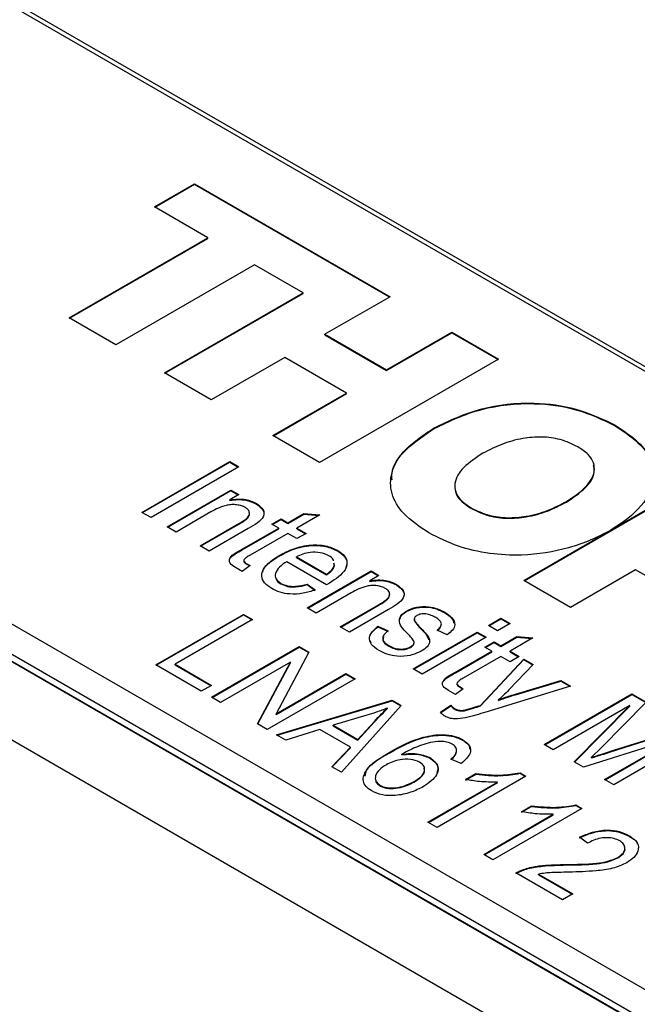
# Model space of a CAD drawing. Units: millimetres. Extents: x 2 to 278, y 1 to 215.
# Drawn here: x 218 to 224, y 187 to 197 of the extents above; entities that cross this region are included whole.
import ezdxf

# ---------------------------------------------------------------- set-up
doc = ezdxf.new("R2010")
doc.units = ezdxf.units.MM

msp = doc.modelspace()

# ---------------------------------------------------------------- linework, layer by layer
at = {"color": 7, "linetype": 'Continuous', "lineweight": 25}
for p, q in [((246.285, 180.986), (212.874, 200.274)), ((246.338, 181.006), (212.927, 200.294)), ((206.935, 196.845), (240.345, 177.557)), ((206.882, 196.804), (240.292, 177.516)), ((206.935, 196.767), (240.345, 177.479)), ((219.292, 195.314), (219.716, 195.559)), ((219.297, 195.311), (219.716, 195.553)), ((219.716, 195.559), (221.786, 194.364)), ((219.716, 195.553), (219.716, 195.559)), ((219.716, 195.553), (221.78, 194.361)), ((219.858, 194.987), (219.292, 195.314)), ((218.39, 194.14), (219.858, 194.987)), ((218.395, 194.136), (219.858, 194.981)), ((219.858, 194.981), (219.858, 194.987)), ((220.353, 194.701), (218.885, 193.854)), ((220.867, 194.405), (220.353, 194.701)), ((219.398, 193.557), (220.867, 194.405)), ((219.404, 193.554), (220.867, 194.399)), ((220.867, 194.399), (220.867, 194.405)), ((221.786, 194.364), (221.096, 193.966)), ((218.885, 193.854), (218.39, 194.14)), ((221.096, 193.966), (221.748, 193.59)), ((221.096, 193.96), (221.096, 193.966)), ((221.096, 193.96), (221.748, 193.584)), ((221.748, 193.59), (222.437, 193.988)), ((221.748, 193.584), (222.437, 193.982)), ((222.437, 193.988), (222.932, 193.702)), ((222.437, 193.982), (222.437, 193.988)), ((222.437, 193.982), (222.927, 193.699)), ((220.673, 193.722), (219.893, 193.272)), ((221.324, 193.345), (220.673, 193.722)), ((222.932, 193.702), (221.04, 192.61)), ((219.893, 193.272), (219.398, 193.557)), ((221.748, 193.584), (221.748, 193.59)), ((220.545, 192.895), (221.324, 193.345)), ((220.551, 192.892), (221.324, 193.339)), ((221.324, 193.339), (221.324, 193.345)), ((222.253, 192.971), (222.253, 192.977)), ((224.165, 192.999), (224.165, 193.005)), ((221.04, 192.61), (220.545, 192.895)), ((219.161, 192.083), (220.089, 192.619)), ((219.166, 192.08), (220.089, 192.612)), ((220.186, 192.563), (219.258, 192.027)), ((220.089, 192.619), (220.186, 192.563)), ((220.089, 192.612), (220.089, 192.619)), ((220.089, 192.612), (220.18, 192.56)), ((223.199, 191.363), (225.091, 192.456)), ((223.204, 191.36), (225.091, 192.45)), ((219.426, 191.93), (220.101, 192.319)), ((219.432, 191.927), (220.101, 192.313)), ((220.186, 192.271), (220.089, 192.215)), ((220.101, 192.319), (220.186, 192.271)), ((220.101, 192.313), (220.101, 192.319)), ((220.101, 192.313), (220.18, 192.268)), ((220.089, 192.209), (220.089, 192.215)), ((220.372, 192.171), (220.372, 192.177)), ((223.65, 192.192), (223.65, 192.198)), ((219.258, 192.027), (219.161, 192.083)), ((219.891, 192.087), (219.523, 191.874)), ((220.704, 191.972), (220.873, 192.069)), ((220.704, 191.965), (220.873, 192.063)), ((221.041, 192.055), (220.8, 191.916)), ((220.873, 192.069), (221.041, 192.055)), ((220.873, 192.063), (220.873, 192.069)), ((220.873, 192.063), (221.032, 192.05)), ((222.647, 192.122), (222.647, 192.128)), ((219.776, 191.728), (220.186, 191.965)), ((219.781, 191.725), (220.186, 191.959)), ((220.186, 191.959), (220.186, 191.965)), ((220.535, 191.958), (220.632, 192.013)), ((220.608, 191.916), (220.535, 191.958)), ((220.54, 191.955), (220.632, 192.007)), ((220.632, 192.013), (220.704, 191.972)), ((220.632, 192.007), (220.632, 192.013)), ((220.632, 192.007), (220.704, 191.965)), ((220.704, 191.965), (220.704, 191.972)), ((219.523, 191.874), (219.426, 191.93)), ((220.285, 191.911), (219.872, 191.672)), ((220.222, 191.693), (220.608, 191.916)), ((220.222, 191.687), (220.608, 191.91)), ((220.704, 191.86), (220.304, 191.629)), ((220.608, 191.91), (220.608, 191.916)), ((220.8, 191.805), (220.704, 191.86)), ((220.8, 191.916), (220.897, 191.86)), ((220.8, 191.91), (220.8, 191.916)), ((220.8, 191.91), (220.891, 191.857)), ((220.897, 191.86), (220.8, 191.805)), ((219.872, 191.672), (219.776, 191.728)), ((220.222, 191.687), (220.222, 191.693)), ((220.614, 191.621), (220.614, 191.627)), ((221.233, 191.674), (221.233, 191.68)), ((220.306, 191.519), (220.222, 191.457)), ((220.239, 191.574), (220.239, 191.566)), ((220.264, 191.543), (220.306, 191.519)), ((220.264, 191.537), (220.264, 191.543)), ((220.264, 191.537), (220.302, 191.516)), ((221.114, 191.317), (220.692, 191.561)), ((220.794, 191.613), (221.114, 191.429)), ((220.794, 191.607), (220.794, 191.613)), ((220.794, 191.607), (221.114, 191.423)), ((221.197, 191.522), (221.192, 191.547)), ((221.197, 191.516), (221.192, 191.541)), ((221.197, 191.516), (221.197, 191.522)), ((220.222, 191.457), (220.15, 191.498)), ((220.909, 191.074), (221.584, 191.464)), ((220.914, 191.071), (221.584, 191.457)), ((221.114, 191.423), (221.114, 191.429)), ((221.668, 191.415), (221.572, 191.359)), ((221.584, 191.464), (221.668, 191.415)), ((221.584, 191.457), (221.584, 191.464)), ((221.584, 191.457), (221.663, 191.412)), ((224.383, 191.475), (223.694, 191.078)), ((224.758, 191.259), (224.383, 191.475)), ((220.63, 191.326), (220.63, 191.332)), ((220.909, 191.324), (220.993, 191.262)), ((220.909, 191.318), (220.909, 191.324)), ((220.909, 191.318), (220.993, 191.256)), ((221.144, 191.334), (221.114, 191.317)), ((221.572, 191.353), (221.572, 191.359)), ((221.854, 191.315), (221.854, 191.321)), ((223.694, 191.078), (223.199, 191.363)), ((221.374, 191.231), (221.005, 191.018)), ((221.258, 190.872), (221.669, 191.109)), ((221.264, 190.869), (221.669, 191.103)), ((221.669, 191.103), (221.669, 191.109)), ((219.306, 190.469), (220.234, 191.004)), ((219.311, 190.466), (220.234, 190.998)), ((220.234, 191.004), (220.33, 190.949)), ((220.234, 190.998), (220.234, 191.004)), ((220.234, 190.998), (220.325, 190.946)), ((221.005, 191.018), (220.909, 191.074)), ((221.768, 191.055), (221.355, 190.816)), ((221.958, 191.033), (221.958, 191.039)), ((222.364, 191.021), (222.364, 191.027)), ((220.33, 190.949), (219.511, 190.476)), ((222.04, 190.956), (222.04, 190.948)), ((222.042, 190.949), (222.042, 190.935)), ((222.042, 190.935), (222.042, 190.941)), ((222.825, 190.886), (222.958, 190.963)), ((222.831, 190.883), (222.958, 190.956)), ((223.054, 190.907), (222.922, 190.83)), ((222.958, 190.963), (223.054, 190.907)), ((222.958, 190.956), (222.958, 190.963)), ((222.958, 190.956), (223.049, 190.904)), ((221.355, 190.816), (221.258, 190.872)), ((221.656, 190.879), (221.765, 190.83)), ((221.656, 190.873), (221.656, 190.879)), ((221.656, 190.873), (221.765, 190.824)), ((222.03, 190.427), (222.705, 190.816)), ((222.035, 190.424), (222.705, 190.81)), ((222.112, 190.851), (222.112, 190.857)), ((222.391, 190.789), (222.283, 190.837)), ((222.705, 190.816), (222.801, 190.761)), ((222.705, 190.81), (222.705, 190.816)), ((222.705, 190.81), (222.796, 190.758)), ((222.922, 190.83), (222.825, 190.886)), ((222.041, 190.703), (222.041, 190.709)), ((222.801, 190.761), (222.126, 190.371)), ((222.789, 190.656), (222.886, 190.712)), ((222.794, 190.653), (222.886, 190.706)), ((222.886, 190.712), (222.958, 190.67)), ((222.886, 190.706), (222.886, 190.712)), ((222.886, 190.706), (222.958, 190.664)), ((222.958, 190.67), (223.127, 190.768)), ((222.958, 190.664), (223.127, 190.762)), ((223.295, 190.754), (223.054, 190.615)), ((223.127, 190.768), (223.295, 190.754)), ((223.127, 190.762), (223.127, 190.768)), ((223.127, 190.762), (223.286, 190.748)), ((219.896, 190.128), (220.824, 190.663)), ((219.902, 190.125), (220.824, 190.657)), ((220.927, 190.604), (220.579, 189.951)), ((220.824, 190.663), (220.927, 190.604)), ((220.824, 190.657), (220.824, 190.663)), ((220.824, 190.657), (220.925, 190.599)), ((221.772, 190.667), (221.772, 190.673)), ((222.002, 190.655), (222.002, 190.661)), ((222.476, 190.392), (222.861, 190.615)), ((222.476, 190.386), (222.861, 190.609)), ((222.861, 190.615), (222.789, 190.656)), ((222.861, 190.609), (222.861, 190.615)), ((222.958, 190.664), (222.958, 190.67)), ((223.054, 190.615), (223.151, 190.559)), ((223.054, 190.609), (223.054, 190.615)), ((223.054, 190.609), (223.145, 190.556)), ((219.511, 190.476), (219.896, 190.253)), ((219.511, 190.469), (219.511, 190.476)), ((220.732, 190.498), (219.993, 190.072)), ((220.384, 189.846), (220.732, 190.498)), ((220.386, 189.845), (220.732, 190.492)), ((220.732, 190.492), (220.732, 190.498)), ((222.958, 190.559), (222.558, 190.328)), ((222.741, 190.041), (223.199, 190.531)), ((222.741, 190.035), (223.199, 190.525)), ((223.054, 190.503), (222.958, 190.559)), ((223.299, 190.473), (223.041, 190.204)), ((223.151, 190.559), (223.054, 190.503)), ((223.199, 190.531), (223.299, 190.473)), ((223.199, 190.525), (223.199, 190.531)), ((223.199, 190.525), (223.295, 190.469)), ((219.788, 190.19), (219.306, 190.469)), ((219.511, 190.469), (219.891, 190.25)), ((220.579, 189.951), (221.319, 190.378)), ((220.579, 189.945), (221.319, 190.372)), ((221.319, 190.378), (221.415, 190.322)), ((221.319, 190.372), (221.319, 190.378)), ((221.319, 190.372), (221.41, 190.319)), ((222.126, 190.371), (222.03, 190.427)), ((222.476, 190.386), (222.476, 190.392)), ((221.415, 190.322), (220.487, 189.787)), ((222.493, 190.272), (222.493, 190.265)), ((223.112, 190.16), (223.593, 190.304)), ((223.112, 190.154), (223.593, 190.298)), ((223.593, 190.304), (223.693, 190.246)), ((223.593, 190.298), (223.593, 190.304)), ((223.593, 190.298), (223.686, 190.244)), ((219.896, 190.253), (219.788, 190.19)), ((222.476, 190.155), (222.404, 190.197)), ((222.56, 190.218), (222.476, 190.155)), ((222.518, 190.242), (222.56, 190.218)), ((222.518, 190.236), (222.518, 190.242)), ((222.518, 190.236), (222.555, 190.215)), ((223.693, 190.246), (222.798, 189.97)), ((223.112, 190.154), (223.112, 190.16)), ((223.416, 189.627), (224.344, 190.162)), ((224.344, 190.162), (224.495, 190.075)), ((224.344, 190.156), (224.344, 190.162)), ((219.993, 190.072), (219.896, 190.128)), ((220.583, 189.731), (221.808, 190.096)), ((220.59, 189.727), (221.808, 190.09)), ((221.808, 190.096), (221.902, 190.041)), ((221.808, 190.09), (221.808, 190.096)), ((221.808, 190.09), (221.898, 190.037)), ((222.932, 190.094), (222.932, 190.1)), ((223.421, 189.624), (224.344, 190.156)), ((224.495, 190.075), (224.018, 189.592)), ((224.344, 190.156), (224.491, 190.071)), ((221.902, 190.041), (221.27, 189.334)), ((221.758, 190.007), (221.758, 190.013)), ((222.319, 189.968), (222.428, 190.044)), ((222.319, 189.961), (222.428, 190.038)), ((222.428, 190.038), (222.428, 190.044)), ((222.462, 190.004), (222.462, 190.01)), ((222.571, 189.984), (222.571, 189.99)), ((222.741, 190.035), (222.741, 190.041)), ((224.322, 190.039), (223.512, 189.571)), ((223.733, 189.443), (224.322, 190.039)), ((223.737, 189.441), (224.322, 190.032)), ((224.322, 190.032), (224.322, 190.039)), ((220.579, 189.945), (220.579, 189.951)), ((221.54, 189.936), (221.182, 189.831)), ((221.443, 189.68), (221.62, 189.872)), ((221.443, 189.674), (221.62, 189.866)), ((221.62, 189.866), (221.62, 189.872)), ((220.487, 189.787), (220.384, 189.846)), ((221.042, 189.786), (220.684, 189.673)), ((221.366, 189.599), (221.042, 189.786)), ((221.182, 189.831), (221.443, 189.68)), ((221.182, 189.825), (221.182, 189.831)), ((221.182, 189.825), (221.443, 189.674)), ((224.108, 189.553), (224.943, 189.817)), ((224.108, 189.547), (224.943, 189.811)), ((220.684, 189.673), (220.583, 189.731)), ((221.443, 189.674), (221.443, 189.68)), ((222.552, 189.674), (222.552, 189.68)), ((224.821, 189.7), (223.832, 189.386)), ((224.055, 189.258), (224.821, 189.7)), ((224.06, 189.255), (224.821, 189.694)), ((225.079, 189.738), (224.151, 189.202)), ((221.17, 189.392), (221.366, 189.599)), ((221.174, 189.39), (221.366, 189.593)), ((221.366, 189.593), (221.366, 189.599)), ((221.783, 189.541), (221.783, 189.547)), ((222.489, 189.548), (222.489, 189.554)), ((223.512, 189.571), (223.416, 189.627)), ((224.018, 189.592), (223.917, 189.492)), ((224.108, 189.547), (224.108, 189.553)), ((221.91, 189.517), (221.91, 189.524)), ((222.214, 189.48), (222.214, 189.486)), ((222.536, 189.425), (222.428, 189.474)), ((223.832, 189.386), (223.733, 189.443)), ((223.917, 189.485), (223.917, 189.492)), ((221.27, 189.334), (221.17, 189.392)), ((223.16, 189.329), (223.223, 189.293)), ((223.16, 189.323), (223.16, 189.329)), ((222.04, 189.23), (222.04, 189.236)), ((222.186, 188.806), (222.922, 189.23)), ((222.192, 188.803), (222.922, 189.224)), ((223.223, 189.293), (222.283, 188.75)), ((222.584, 189.258), (222.693, 189.32)), ((222.584, 189.252), (222.693, 189.314)), ((222.693, 189.314), (222.693, 189.32)), ((222.922, 189.224), (222.922, 189.23)), ((223.16, 189.323), (223.218, 189.29)), ((224.151, 189.202), (224.055, 189.258)), ((221.682, 189.188), (221.682, 189.194)), ((223.814, 188.952), (222.873, 188.409)), ((223.175, 188.917), (223.283, 188.98)), ((223.175, 188.911), (223.283, 188.973)), ((223.283, 188.973), (223.283, 188.98)), ((223.751, 188.988), (223.814, 188.952)), ((223.751, 188.982), (223.751, 188.988)), ((223.751, 188.982), (223.808, 188.949)), ((222.777, 188.465), (223.512, 188.889)), ((222.782, 188.462), (223.512, 188.883)), ((223.512, 188.883), (223.512, 188.889)), ((222.283, 188.75), (222.186, 188.806)), ((223.874, 188.583), (223.789, 188.646)), ((224.314, 188.657), (224.314, 188.663)), ((222.873, 188.409), (222.777, 188.465)), ((224.194, 188.428), (224.194, 188.434)), ((223.649, 188.353), (223.649, 188.359)), ((223.609, 187.985), (223.115, 188.27)), ((223.356, 188.256), (223.717, 188.047)), ((223.356, 188.25), (223.356, 188.256)), ((223.356, 188.25), (223.712, 188.044)), ((223.717, 188.047), (223.609, 187.985))]:
    msp.add_line(p, q, dxfattribs=at)
at = {"color": 7, "linetype": 'Continuous'}
for p, q in [((240.242, 177.936), (213.726, 193.244)), ((212.765, 192.574), (239.282, 177.266))]:
    msp.add_line(p, q, dxfattribs=at)
at = {"color": 7, "linetype": 'Continuous', "lineweight": 25}
for points, knots in [([(222.253, 192.977), (222.412, 193.053), (222.717, 193.199), (223.274, 193.26), (223.785, 193.189), (224.033, 193.069), (224.165, 193.005)], [0, 0, 0, 0, 0.285697, 0.550222, 0.762126, 1, 1, 1, 1]), ([(222.253, 192.971), (222.412, 193.047), (222.717, 193.193), (223.274, 193.254), (223.785, 193.183), (224.033, 193.063), (224.165, 192.999)], [0, 0, 0, 0, 0.285697, 0.550222, 0.762126, 1, 1, 1, 1]), ([(222.197, 191.865), (222.1, 191.93), (221.917, 192.052), (221.786, 192.279), (221.787, 192.519), (221.936, 192.767), (222.145, 192.905), (222.253, 192.977)], [0, 0, 0, 0, 0.203765, 0.386324, 0.561565, 0.772931, 1, 1, 1, 1]), ([(224.165, 193.005), (224.252, 192.948), (224.419, 192.839), (224.556, 192.64), (224.594, 192.406), (224.465, 192.138), (224.138, 191.885), (223.7, 191.695), (223.236, 191.619), (222.831, 191.64), (222.486, 191.719), (222.296, 191.815), (222.197, 191.865)], [0, 0, 0, 0, 0.0917277, 0.174385, 0.2530158, 0.371845, 0.5000028, 0.6281556, 0.7469837, 0.8256148, 0.9082722, 1, 1, 1, 1]), ([(224.165, 192.999), (224.251, 192.942), (224.416, 192.833), (224.548, 192.659), (224.557, 192.55), (224.56, 192.51)], [0, 0, 0, 0, 0.412974, 0.785111, 1, 1, 1, 1]), ([(221.806, 192.427), (221.805, 192.45), (221.799, 192.561), (221.943, 192.76), (222.147, 192.899), (222.253, 192.971)], [0, 0, 0, 0, 0.112505, 0.540359, 1, 1, 1, 1]), ([(223.77, 192.777), (223.711, 192.806), (223.6, 192.859), (223.388, 192.886), (223.172, 192.867), (222.957, 192.806), (222.831, 192.741), (222.767, 192.708)], [0, 0, 0, 0, 0.200879, 0.378022, 0.553533, 0.77136, 1, 1, 1, 1]), ([(223.65, 192.198), (223.722, 192.245), (223.862, 192.337), (223.953, 192.486), (223.944, 192.607), (223.887, 192.7), (223.81, 192.75), (223.77, 192.777)], [0, 0, 0, 0, 0.289137, 0.55879, 0.69586, 0.838853, 1, 1, 1, 1]), ([(222.767, 192.708), (222.694, 192.66), (222.554, 192.568), (222.463, 192.419), (222.472, 192.298), (222.53, 192.205), (222.606, 192.155), (222.647, 192.128)], [0, 0, 0, 0, 0.289123, 0.558793, 0.695872, 0.838864, 1, 1, 1, 1]), ([(223.65, 192.192), (223.722, 192.239), (223.86, 192.331), (223.956, 192.474), (223.942, 192.557), (223.938, 192.58)], [0, 0, 0, 0, 0.433623, 0.838027, 1, 1, 1, 1]), ([(222.478, 192.313), (222.479, 192.307), (222.48, 192.269), (222.533, 192.199), (222.607, 192.149), (222.647, 192.122)], [0, 0, 0, 0, 0.08723, 0.516389, 1, 1, 1, 1]), ([(220.256, 192.133), (220.242, 192.14), (220.216, 192.153), (220.165, 192.164), (220.112, 192.166), (220.008, 192.152), (219.943, 192.116), (219.891, 192.087)], [0, 0, 0, 0, 0.125288, 0.250484, 0.37571, 0.501003, 1, 1, 1, 1]), ([(220.089, 192.215), (220.117, 192.219), (220.173, 192.226), (220.277, 192.22), (220.336, 192.193), (220.372, 192.177)], [0, 0, 0, 0, 0.281061, 0.561676, 1, 1, 1, 1]), ([(220.089, 192.209), (220.117, 192.213), (220.173, 192.22), (220.277, 192.214), (220.336, 192.187), (220.372, 192.171)], [0, 0, 0, 0, 0.281061, 0.561676, 1, 1, 1, 1]), ([(220.372, 192.177), (220.399, 192.156), (220.441, 192.125), (220.455, 192.073), (220.434, 191.996), (220.352, 191.949), (220.285, 191.911)], [0, 0, 0, 0, 0.249509, 0.375149, 0.500684, 1, 1, 1, 1]), ([(220.372, 192.171), (220.399, 192.15), (220.44, 192.119), (220.455, 192.072), (220.449, 192.052), (220.446, 192.045)], [0, 0, 0, 0, 0.557196, 0.837771, 1, 1, 1, 1]), ([(222.647, 192.128), (222.705, 192.1), (222.816, 192.046), (223.028, 192.019), (223.244, 192.039), (223.46, 192.099), (223.586, 192.164), (223.65, 192.198)], [0, 0, 0, 0, 0.200891, 0.378037, 0.55355, 0.771375, 1, 1, 1, 1]), ([(222.647, 192.122), (222.705, 192.094), (222.816, 192.04), (223.028, 192.013), (223.244, 192.032), (223.46, 192.093), (223.586, 192.158), (223.65, 192.192)], [0, 0, 0, 0, 0.200891, 0.378037, 0.55355, 0.771375, 1, 1, 1, 1]), ([(220.186, 191.965), (220.227, 191.988), (220.279, 192.018), (220.3, 192.066), (220.298, 192.091), (220.283, 192.114), (220.265, 192.127), (220.256, 192.133)], [0, 0, 0, 0, 0.4990571, 0.624328, 0.7495929, 0.8747727, 1, 1, 1, 1]), ([(220.186, 191.959), (220.227, 191.982), (220.278, 192.012), (220.301, 192.059), (220.298, 192.074), (220.296, 192.081)], [0, 0, 0, 0, 0.683402, 0.854946, 1, 1, 1, 1]), ([(220.614, 191.627), (220.662, 191.653), (220.759, 191.704), (220.934, 191.743), (221.11, 191.736), (221.192, 191.699), (221.233, 191.68)], [0, 0, 0, 0, 0.281159, 0.560731, 0.780467, 1, 1, 1, 1]), ([(220.614, 191.621), (220.662, 191.647), (220.759, 191.698), (220.934, 191.737), (221.11, 191.73), (221.192, 191.693), (221.233, 191.674)], [0, 0, 0, 0, 0.281159, 0.560731, 0.780467, 1, 1, 1, 1]), ([(220.15, 191.498), (220.128, 191.513), (220.094, 191.535), (220.082, 191.575), (220.104, 191.633), (220.17, 191.666), (220.222, 191.693)], [0, 0, 0, 0, 0.249487, 0.374777, 0.499875, 1, 1, 1, 1]), ([(220.09, 191.553), (220.088, 191.558), (220.082, 191.573), (220.107, 191.627), (220.171, 191.66), (220.222, 191.687)], [0, 0, 0, 0, 0.094383, 0.275583, 1, 1, 1, 1]), ([(220.304, 191.629), (220.291, 191.622), (220.266, 191.608), (220.249, 191.591), (220.241, 191.583)], [0, 0, 0, 0, 0.560912, 1, 1, 1, 1]), ([(220.533, 191.277), (220.505, 191.296), (220.449, 191.334), (220.422, 191.409), (220.449, 191.518), (220.546, 191.582), (220.614, 191.627)], [0, 0, 0, 0, 0.187017, 0.373802, 0.560965, 1, 1, 1, 1]), ([(220.441, 191.45), (220.443, 191.459), (220.456, 191.526), (220.54, 191.577), (220.614, 191.621)], [0, 0, 0, 0, 0.1349638, 1, 1, 1, 1]), ([(221.137, 191.624), (221.108, 191.637), (221.05, 191.662), (220.946, 191.662), (220.86, 191.644), (220.816, 191.623), (220.794, 191.613)], [0, 0, 0, 0, 0.278823, 0.558425, 0.778975, 1, 1, 1, 1]), ([(221.187, 191.569), (221.187, 191.574), (221.184, 191.595), (221.157, 191.612), (221.137, 191.624)], [0, 0, 0, 0, 0.230864, 1, 1, 1, 1]), ([(221.233, 191.68), (221.26, 191.661), (221.314, 191.623), (221.336, 191.548), (221.307, 191.442), (221.211, 191.379), (221.144, 191.334)], [0, 0, 0, 0, 0.18684, 0.373695, 0.560831, 1, 1, 1, 1]), ([(221.233, 191.674), (221.259, 191.655), (221.313, 191.617), (221.336, 191.552), (221.322, 191.514), (221.317, 191.5)], [0, 0, 0, 0, 0.385152, 0.770334, 1, 1, 1, 1]), ([(220.239, 191.567), (220.239, 191.566), (220.238, 191.561), (220.245, 191.55), (220.257, 191.542), (220.264, 191.537)], [0, 0, 0, 0, 0.050951, 0.420718, 1, 1, 1, 1]), ([(220.241, 191.583), (220.24, 191.579), (220.237, 191.571), (220.245, 191.556), (220.257, 191.548), (220.264, 191.543)], [0, 0, 0, 0, 0.279873, 0.560447, 1, 1, 1, 1]), ([(220.692, 191.561), (220.665, 191.543), (220.612, 191.506), (220.568, 191.443), (220.57, 191.378), (220.61, 191.348), (220.63, 191.332)], [0, 0, 0, 0, 0.281239, 0.56124, 0.781015, 1, 1, 1, 1]), ([(221.114, 191.429), (221.136, 191.444), (221.175, 191.472), (221.19, 191.506), (221.197, 191.522)], [0, 0, 0, 0, 0.560804, 1, 1, 1, 1]), ([(221.114, 191.423), (221.136, 191.438), (221.175, 191.466), (221.19, 191.5), (221.197, 191.516)], [0, 0, 0, 0, 0.560804, 1, 1, 1, 1]), ([(220.578, 191.39), (220.579, 191.385), (220.579, 191.361), (220.608, 191.341), (220.63, 191.326)], [0, 0, 0, 0, 0.222801, 1, 1, 1, 1]), ([(220.63, 191.332), (220.652, 191.322), (220.696, 191.302), (220.802, 191.297), (220.868, 191.314), (220.909, 191.324)], [0, 0, 0, 0, 0.279848, 0.559627, 1, 1, 1, 1]), ([(220.63, 191.326), (220.652, 191.316), (220.696, 191.295), (220.802, 191.29), (220.868, 191.308), (220.909, 191.318)], [0, 0, 0, 0, 0.279848, 0.559627, 1, 1, 1, 1]), ([(221.738, 191.277), (221.725, 191.284), (221.698, 191.297), (221.648, 191.308), (221.595, 191.31), (221.491, 191.296), (221.426, 191.26), (221.374, 191.231)], [0, 0, 0, 0, 0.125288, 0.250484, 0.37571, 0.501003, 1, 1, 1, 1]), ([(221.572, 191.359), (221.6, 191.363), (221.655, 191.37), (221.76, 191.364), (221.819, 191.337), (221.854, 191.321)], [0, 0, 0, 0, 0.281061, 0.561676, 1, 1, 1, 1]), ([(221.572, 191.353), (221.6, 191.357), (221.655, 191.364), (221.76, 191.358), (221.819, 191.331), (221.854, 191.315)], [0, 0, 0, 0, 0.281061, 0.561676, 1, 1, 1, 1]), ([(221.854, 191.321), (221.882, 191.3), (221.923, 191.269), (221.938, 191.217), (221.917, 191.14), (221.834, 191.093), (221.768, 191.055)], [0, 0, 0, 0, 0.249509, 0.375149, 0.500684, 1, 1, 1, 1]), ([(221.854, 191.315), (221.881, 191.294), (221.922, 191.263), (221.938, 191.217), (221.931, 191.197), (221.929, 191.189)], [0, 0, 0, 0, 0.557196, 0.837771, 1, 1, 1, 1]), ([(220.993, 191.262), (220.952, 191.248), (220.87, 191.222), (220.735, 191.214), (220.617, 191.235), (220.561, 191.263), (220.533, 191.277)], [0, 0, 0, 0, 0.280523, 0.559815, 0.779716, 1, 1, 1, 1]), ([(221.669, 191.109), (221.71, 191.133), (221.762, 191.162), (221.783, 191.21), (221.781, 191.235), (221.766, 191.259), (221.747, 191.271), (221.738, 191.277)], [0, 0, 0, 0, 0.499057, 0.624328, 0.749593, 0.874773, 1, 1, 1, 1]), ([(221.669, 191.103), (221.709, 191.126), (221.761, 191.156), (221.783, 191.203), (221.78, 191.218), (221.779, 191.225)], [0, 0, 0, 0, 0.683402, 0.854946, 1, 1, 1, 1]), ([(221.987, 190.783), (221.939, 190.829), (221.873, 190.894), (221.889, 190.991), (221.935, 191.023), (221.958, 191.039)], [0, 0, 0, 0, 0.5604206, 0.7801158, 1, 1, 1, 1]), ([(221.892, 190.953), (221.893, 190.963), (221.897, 190.994), (221.933, 191.017), (221.958, 191.033)], [0, 0, 0, 0, 0.323991, 1, 1, 1, 1]), ([(221.958, 191.039), (221.992, 191.055), (222.059, 191.086), (222.185, 191.09), (222.289, 191.066), (222.339, 191.04), (222.364, 191.027)], [0, 0, 0, 0, 0.279528, 0.55859, 0.778998, 1, 1, 1, 1]), ([(221.958, 191.033), (221.992, 191.049), (222.059, 191.08), (222.185, 191.084), (222.289, 191.06), (222.339, 191.034), (222.364, 191.021)], [0, 0, 0, 0, 0.279528, 0.55859, 0.778998, 1, 1, 1, 1]), ([(222.271, 190.969), (222.255, 190.978), (222.223, 190.995), (222.168, 191.01), (222.109, 191.01), (222.082, 190.998), (222.068, 190.992)], [0, 0, 0, 0, 0.281176, 0.560983, 0.780651, 1, 1, 1, 1]), ([(222.364, 191.027), (222.392, 191.008), (222.448, 190.97), (222.48, 190.9), (222.45, 190.836), (222.411, 190.805), (222.391, 190.789)], [0, 0, 0, 0, 0.280336, 0.559539, 0.779112, 1, 1, 1, 1]), ([(222.364, 191.021), (222.394, 191.002), (222.445, 190.97), (222.456, 190.927), (222.461, 190.91)], [0, 0, 0, 0, 0.585479, 1, 1, 1, 1]), ([(222.068, 190.992), (222.057, 190.983), (222.037, 190.968), (222.041, 190.95), (222.042, 190.941)], [0, 0, 0, 0, 0.558348, 1, 1, 1, 1]), ([(222.042, 190.941), (222.054, 190.925), (222.074, 190.896), (222.1, 190.869), (222.112, 190.857)], [0, 0, 0, 0, 0.559548, 1, 1, 1, 1]), ([(222.042, 190.935), (222.054, 190.919), (222.074, 190.89), (222.1, 190.863), (222.112, 190.851)], [0, 0, 0, 0, 0.559548, 1, 1, 1, 1]), ([(222.283, 190.837), (222.297, 190.849), (222.324, 190.871), (222.332, 190.911), (222.309, 190.945), (222.284, 190.961), (222.271, 190.969)], [0, 0, 0, 0, 0.280455, 0.559236, 0.779321, 1, 1, 1, 1]), ([(221.669, 190.621), (221.639, 190.642), (221.578, 190.682), (221.552, 190.783), (221.616, 190.843), (221.656, 190.879)], [0, 0, 0, 0, 0.2811856, 0.5607404, 1, 1, 1, 1]), ([(221.584, 190.701), (221.575, 190.721), (221.55, 190.782), (221.613, 190.836), (221.656, 190.873)], [0, 0, 0, 0, 0.318651, 1, 1, 1, 1]), ([(221.765, 190.83), (221.748, 190.817), (221.715, 190.79), (221.703, 190.743), (221.728, 190.702), (221.757, 190.683), (221.772, 190.673)], [0, 0, 0, 0, 0.280607, 0.559427, 0.779406, 1, 1, 1, 1]), ([(222.112, 190.857), (222.132, 190.835), (222.172, 190.791), (222.217, 190.724), (222.183, 190.659), (222.137, 190.63), (222.115, 190.615)], [0, 0, 0, 0, 0.281447, 0.5601, 0.779539, 1, 1, 1, 1]), ([(222.112, 190.851), (222.134, 190.829), (222.171, 190.792), (222.187, 190.751), (222.193, 190.735)], [0, 0, 0, 0, 0.597607, 1, 1, 1, 1]), ([(222.283, 190.831), (222.298, 190.842), (222.32, 190.859), (222.322, 190.879), (222.322, 190.885)], [0, 0, 0, 0, 0.690458, 1, 1, 1, 1]), ([(221.716, 190.758), (221.713, 190.75), (221.705, 190.729), (221.728, 190.696), (221.758, 190.676), (221.772, 190.667)], [0, 0, 0, 0, 0.239415, 0.619176, 1, 1, 1, 1]), ([(222.041, 190.709), (222.033, 190.724), (222.02, 190.749), (221.997, 190.773), (221.987, 190.783)], [0, 0, 0, 0, 0.558749, 1, 1, 1, 1]), ([(222.002, 190.661), (222.014, 190.669), (222.035, 190.683), (222.039, 190.701), (222.041, 190.709)], [0, 0, 0, 0, 0.560136, 1, 1, 1, 1]), ([(222.002, 190.655), (222.014, 190.663), (222.035, 190.677), (222.039, 190.695), (222.041, 190.703)], [0, 0, 0, 0, 0.560136, 1, 1, 1, 1]), ([(222.115, 190.615), (222.078, 190.598), (222.005, 190.563), (221.868, 190.555), (221.752, 190.579), (221.697, 190.607), (221.669, 190.621)], [0, 0, 0, 0, 0.279871, 0.558885, 0.779121, 1, 1, 1, 1]), ([(221.772, 190.673), (221.79, 190.664), (221.827, 190.645), (221.894, 190.634), (221.957, 190.64), (221.987, 190.654), (222.002, 190.661)], [0, 0, 0, 0, 0.28071, 0.559911, 0.779834, 1, 1, 1, 1]), ([(221.772, 190.667), (221.79, 190.657), (221.827, 190.639), (221.894, 190.628), (221.957, 190.634), (221.987, 190.648), (222.002, 190.655)], [0, 0, 0, 0, 0.28071, 0.559911, 0.779834, 1, 1, 1, 1]), ([(222.344, 190.252), (222.342, 190.257), (222.336, 190.272), (222.361, 190.326), (222.425, 190.359), (222.476, 190.386)], [0, 0, 0, 0, 0.0943825, 0.2755832, 1, 1, 1, 1]), ([(222.404, 190.197), (222.382, 190.212), (222.348, 190.234), (222.336, 190.273), (222.358, 190.332), (222.424, 190.365), (222.476, 190.392)], [0, 0, 0, 0, 0.249487, 0.374777, 0.499875, 1, 1, 1, 1]), ([(222.495, 190.282), (222.494, 190.278), (222.491, 190.27), (222.498, 190.255), (222.511, 190.247), (222.518, 190.242)], [0, 0, 0, 0, 0.2798727, 0.5604473, 1, 1, 1, 1]), ([(222.493, 190.266), (222.493, 190.265), (222.492, 190.26), (222.499, 190.249), (222.511, 190.241), (222.518, 190.236)], [0, 0, 0, 0, 0.050951, 0.420718, 1, 1, 1, 1]), ([(222.558, 190.328), (222.544, 190.321), (222.52, 190.307), (222.503, 190.29), (222.495, 190.282)], [0, 0, 0, 0, 0.5609123, 1, 1, 1, 1]), ([(223.041, 190.204), (223.022, 190.185), (222.987, 190.149), (222.949, 190.115), (222.932, 190.1)], [0, 0, 0, 0, 0.559981, 1, 1, 1, 1]), ([(222.932, 190.1), (222.965, 190.112), (223.024, 190.133), (223.085, 190.152), (223.112, 190.16)], [0, 0, 0, 0, 0.559968, 1, 1, 1, 1]), ([(222.932, 190.094), (222.965, 190.106), (223.024, 190.127), (223.085, 190.146), (223.112, 190.154)], [0, 0, 0, 0, 0.559968, 1, 1, 1, 1]), ([(221.758, 190.013), (221.719, 189.997), (221.648, 189.97), (221.573, 189.946), (221.54, 189.936)], [0, 0, 0, 0, 0.559989, 1, 1, 1, 1]), ([(221.62, 189.872), (221.645, 189.899), (221.689, 189.946), (221.737, 189.992), (221.758, 190.013)], [0, 0, 0, 0, 0.5600094, 1, 1, 1, 1]), ([(221.62, 189.866), (221.645, 189.893), (221.689, 189.94), (221.737, 189.986), (221.758, 190.007)], [0, 0, 0, 0, 0.5600094, 1, 1, 1, 1]), ([(222.365, 189.927), (222.355, 189.934), (222.336, 189.947), (222.324, 189.961), (222.319, 189.968)], [0, 0, 0, 0, 0.5596675, 1, 1, 1, 1]), ([(222.798, 189.97), (222.729, 189.948), (222.626, 189.915), (222.489, 189.894), (222.41, 189.905), (222.38, 189.92), (222.365, 189.927)], [0, 0, 0, 0, 0.501309, 0.750365, 0.875164, 1, 1, 1, 1]), ([(222.428, 190.044), (222.432, 190.037), (222.441, 190.025), (222.456, 190.015), (222.462, 190.01)], [0, 0, 0, 0, 0.5602849, 1, 1, 1, 1]), ([(222.428, 190.038), (222.432, 190.031), (222.441, 190.019), (222.456, 190.008), (222.462, 190.004)], [0, 0, 0, 0, 0.5602849, 1, 1, 1, 1]), ([(222.462, 190.01), (222.48, 190.001), (222.512, 189.985), (222.553, 189.989), (222.571, 189.99)], [0, 0, 0, 0, 0.5597, 1, 1, 1, 1]), ([(222.462, 190.004), (222.48, 189.995), (222.512, 189.979), (222.553, 189.983), (222.571, 189.984)], [0, 0, 0, 0, 0.5597, 1, 1, 1, 1]), ([(222.571, 189.99), (222.603, 190), (222.66, 190.016), (222.717, 190.034), (222.741, 190.041)], [0, 0, 0, 0, 0.559934, 1, 1, 1, 1]), ([(222.571, 189.984), (222.603, 189.994), (222.66, 190.01), (222.717, 190.027), (222.741, 190.035)], [0, 0, 0, 0, 0.559934, 1, 1, 1, 1]), ([(221.783, 189.547), (221.891, 189.607), (222.054, 189.698), (222.314, 189.739), (222.464, 189.721), (222.523, 189.694), (222.552, 189.68)], [0, 0, 0, 0, 0.500772, 0.749794, 0.874898, 1, 1, 1, 1]), ([(221.783, 189.541), (221.891, 189.601), (222.054, 189.692), (222.314, 189.733), (222.464, 189.715), (222.523, 189.688), (222.552, 189.674)], [0, 0, 0, 0, 0.500772, 0.749794, 0.874898, 1, 1, 1, 1]), ([(222.211, 189.648), (222.149, 189.63), (222.038, 189.596), (221.949, 189.546), (221.91, 189.524)], [0, 0, 0, 0, 0.559025, 1, 1, 1, 1]), ([(222.443, 189.631), (222.425, 189.64), (222.388, 189.656), (222.304, 189.663), (222.246, 189.654), (222.211, 189.648)], [0, 0, 0, 0, 0.279625, 0.559604, 1, 1, 1, 1]), ([(222.552, 189.68), (222.58, 189.659), (222.637, 189.617), (222.643, 189.517), (222.577, 189.46), (222.536, 189.425)], [0, 0, 0, 0, 0.2800399, 0.5601069, 1, 1, 1, 1]), ([(222.552, 189.674), (222.583, 189.653), (222.627, 189.625), (222.627, 189.588), (222.626, 189.579)], [0, 0, 0, 0, 0.731392, 1, 1, 1, 1]), ([(221.591, 189.136), (221.569, 189.151), (221.524, 189.182), (221.49, 189.26), (221.54, 189.402), (221.686, 189.489), (221.783, 189.547)], [0, 0, 0, 0, 0.125289, 0.250523, 0.499581, 1, 1, 1, 1]), ([(221.521, 189.294), (221.525, 189.314), (221.545, 189.412), (221.677, 189.483), (221.783, 189.541)], [0, 0, 0, 0, 0.195052, 1, 1, 1, 1]), ([(222.428, 189.474), (222.444, 189.488), (222.473, 189.512), (222.484, 189.542), (222.489, 189.554)], [0, 0, 0, 0, 0.560708, 1, 1, 1, 1]), ([(222.428, 189.467), (222.444, 189.481), (222.473, 189.506), (222.484, 189.535), (222.489, 189.548)], [0, 0, 0, 0, 0.560708, 1, 1, 1, 1]), ([(222.489, 189.554), (222.489, 189.571), (222.488, 189.599), (222.457, 189.622), (222.443, 189.631)], [0, 0, 0, 0, 0.559433, 1, 1, 1, 1]), ([(223.917, 189.492), (223.952, 189.503), (224.016, 189.524), (224.08, 189.544), (224.108, 189.553)], [0, 0, 0, 0, 0.559995, 1, 1, 1, 1]), ([(223.917, 189.485), (223.952, 189.497), (224.016, 189.518), (224.08, 189.538), (224.108, 189.547)], [0, 0, 0, 0, 0.559995, 1, 1, 1, 1]), ([(222.098, 189.441), (222.067, 189.453), (222.005, 189.477), (221.865, 189.47), (221.791, 189.435), (221.746, 189.414)], [0, 0, 0, 0, 0.278768, 0.559762, 1, 1, 1, 1]), ([(221.91, 189.524), (221.939, 189.527), (221.999, 189.535), (222.11, 189.529), (222.174, 189.502), (222.214, 189.486)], [0, 0, 0, 0, 0.281205, 0.562029, 1, 1, 1, 1]), ([(221.91, 189.517), (221.939, 189.521), (221.999, 189.529), (222.11, 189.523), (222.174, 189.496), (222.214, 189.48)], [0, 0, 0, 0, 0.281205, 0.562029, 1, 1, 1, 1]), ([(222.04, 189.236), (222.065, 189.252), (222.116, 189.284), (222.154, 189.342), (222.151, 189.4), (222.116, 189.428), (222.098, 189.441)], [0, 0, 0, 0, 0.281168, 0.561024, 0.780872, 1, 1, 1, 1]), ([(222.214, 189.486), (222.244, 189.459), (222.306, 189.405), (222.285, 189.285), (222.195, 189.221), (222.14, 189.182)], [0, 0, 0, 0, 0.278653, 0.55966, 1, 1, 1, 1]), ([(222.214, 189.48), (222.246, 189.453), (222.304, 189.405), (222.287, 189.348), (222.28, 189.323)], [0, 0, 0, 0, 0.561732, 1, 1, 1, 1]), ([(221.746, 189.414), (221.719, 189.397), (221.665, 189.362), (221.628, 189.301), (221.627, 189.239), (221.664, 189.209), (221.682, 189.194)], [0, 0, 0, 0, 0.281056, 0.56105, 0.781235, 1, 1, 1, 1]), ([(222.04, 189.23), (222.065, 189.246), (222.115, 189.278), (222.155, 189.331), (222.147, 189.364), (222.145, 189.376)], [0, 0, 0, 0, 0.395997, 0.790145, 1, 1, 1, 1]), ([(222.693, 189.32), (222.781, 189.311), (222.939, 189.293), (223.093, 189.318), (223.16, 189.329)], [0, 0, 0, 0, 0.560212, 1, 1, 1, 1]), ([(221.635, 189.249), (221.635, 189.244), (221.635, 189.221), (221.661, 189.203), (221.682, 189.188)], [0, 0, 0, 0, 0.214685, 1, 1, 1, 1]), ([(221.682, 189.194), (221.695, 189.188), (221.722, 189.176), (221.788, 189.166), (221.909, 189.172), (221.987, 189.21), (222.04, 189.236)], [0, 0, 0, 0, 0.1254315, 0.2510212, 0.5014526, 1, 1, 1, 1]), ([(221.682, 189.188), (221.695, 189.182), (221.722, 189.169), (221.788, 189.16), (221.909, 189.166), (221.987, 189.204), (222.04, 189.23)], [0, 0, 0, 0, 0.1254315, 0.2510212, 0.5014526, 1, 1, 1, 1]), ([(222.922, 189.23), (222.857, 189.23), (222.742, 189.23), (222.633, 189.249), (222.584, 189.258)], [0, 0, 0, 0, 0.559759, 1, 1, 1, 1]), ([(222.693, 189.314), (222.781, 189.304), (222.939, 189.287), (223.093, 189.312), (223.16, 189.323)], [0, 0, 0, 0, 0.560212, 1, 1, 1, 1]), ([(222.14, 189.182), (222.096, 189.16), (222.008, 189.117), (221.855, 189.084), (221.7, 189.087), (221.627, 189.12), (221.591, 189.136)], [0, 0, 0, 0, 0.280827, 0.561148, 0.780585, 1, 1, 1, 1]), ([(223.512, 188.889), (223.448, 188.889), (223.333, 188.889), (223.223, 188.909), (223.175, 188.917)], [0, 0, 0, 0, 0.559759, 1, 1, 1, 1]), ([(223.283, 188.98), (223.372, 188.97), (223.529, 188.952), (223.683, 188.977), (223.751, 188.988)], [0, 0, 0, 0, 0.560212, 1, 1, 1, 1]), ([(223.283, 188.973), (223.372, 188.963), (223.529, 188.946), (223.683, 188.971), (223.751, 188.982)], [0, 0, 0, 0, 0.560212, 1, 1, 1, 1]), ([(223.789, 188.646), (223.833, 188.665), (223.919, 188.704), (224.071, 188.729), (224.215, 188.712), (224.281, 188.679), (224.314, 188.663)], [0, 0, 0, 0, 0.28092, 0.560105, 0.779774, 1, 1, 1, 1]), ([(223.789, 188.639), (223.833, 188.659), (223.919, 188.698), (224.071, 188.723), (224.215, 188.706), (224.281, 188.673), (224.314, 188.657)], [0, 0, 0, 0, 0.28092, 0.560105, 0.779774, 1, 1, 1, 1]), ([(224.214, 188.609), (224.195, 188.618), (224.158, 188.636), (224.085, 188.644), (223.98, 188.636), (223.918, 188.605), (223.874, 188.583)], [0, 0, 0, 0, 0.187044, 0.373917, 0.561081, 1, 1, 1, 1]), ([(224.194, 188.434), (224.215, 188.448), (224.257, 188.476), (224.275, 188.528), (224.262, 188.576), (224.23, 188.598), (224.214, 188.609)], [0, 0, 0, 0, 0.280402, 0.559845, 0.77988, 1, 1, 1, 1]), ([(224.314, 188.663), (224.348, 188.639), (224.416, 188.593), (224.415, 188.504), (224.369, 188.431), (224.316, 188.395), (224.289, 188.377)], [0, 0, 0, 0, 0.279693, 0.558261, 0.779102, 1, 1, 1, 1]), ([(224.314, 188.657), (224.354, 188.634), (224.398, 188.609), (224.399, 188.577), (224.399, 188.574)], [0, 0, 0, 0, 0.915039, 1, 1, 1, 1]), ([(224.194, 188.428), (224.214, 188.442), (224.255, 188.47), (224.276, 188.512), (224.267, 188.534), (224.266, 188.539)], [0, 0, 0, 0, 0.446083, 0.890642, 1, 1, 1, 1]), ([(223.649, 188.359), (223.756, 188.36), (223.905, 188.361), (224.093, 188.39), (224.161, 188.419), (224.194, 188.434)], [0, 0, 0, 0, 0.56061, 0.780592, 1, 1, 1, 1]), ([(223.649, 188.353), (223.756, 188.354), (223.905, 188.355), (224.093, 188.383), (224.161, 188.413), (224.194, 188.428)], [0, 0, 0, 0, 0.56061, 0.780592, 1, 1, 1, 1]), ([(223.115, 188.27), (223.157, 188.289), (223.242, 188.326), (223.429, 188.354), (223.566, 188.357), (223.649, 188.359)], [0, 0, 0, 0, 0.278998, 0.559153, 1, 1, 1, 1]), ([(223.115, 188.264), (223.157, 188.283), (223.242, 188.32), (223.429, 188.348), (223.566, 188.351), (223.649, 188.353)], [0, 0, 0, 0, 0.278998, 0.559153, 1, 1, 1, 1]), ([(224.289, 188.377), (224.241, 188.355), (224.145, 188.311), (223.929, 188.285), (223.774, 188.28), (223.679, 188.277)], [0, 0, 0, 0, 0.279143, 0.55906, 1, 1, 1, 1]), ([(223.679, 188.277), (223.642, 188.276), (223.581, 188.275), (223.496, 188.273), (223.424, 188.268), (223.379, 188.26), (223.356, 188.256)], [0, 0, 0, 0, 0.3400533, 0.5600752, 0.7800781, 1, 1, 1, 1])]:
    msp.add_open_spline(points, degree=3, knots=knots, dxfattribs=at)

doc.saveas('drawing.dxf')
